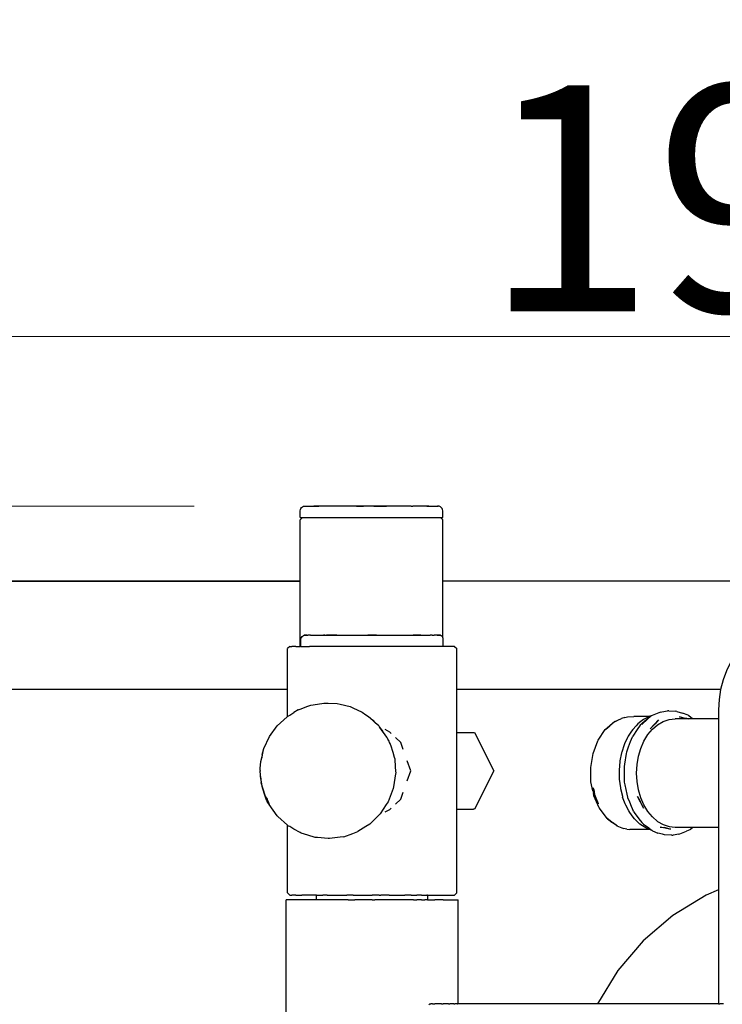
# Model space of a CAD drawing. Units: millimetres. Extents: x -3052 to 2502, y -1800 to 2449.
# Drawn here: x -354 to -44, y 50 to 485 of the extents above; entities that cross this region are included whole.
import ezdxf

# ---------------------------------------------------------------- set-up
doc = ezdxf.new("R2010")
doc.units = ezdxf.units.MM
doc.layers.add('InterSystem-dimension', color=7, linetype='Continuous', lineweight=5)
doc.styles.add('arial', font='arial.ttf')
doc.dimstyles.new('IS_1-50(mm)', dxfattribs={"dimtxt": 100, "dimasz": 100, "dimexe": 10, "dimexo": 50, "dimgap": 10, "dimtad": 1, "dimdec": 0, "dimrnd": 0.5, "dimzin": 0, "dimtxsty": 'arial', "dimcen": 50, "dimclrd": 256, "dimclre": 256, "dimclrt": 256, "dimadec": 1, "dimazin": 0, "dimtfac": 1, "dimtdec": 0, "dimtmove": 0, "dimatfit": 3, "dimfxl": 1, "dimtolj": 1, "dimtzin": 0, "dimlwd": -1, "dimlwe": -1, "dimarcsym": 0})

# ---------------------------------------------------------------- blocks, each defined once
blk = doc.blocks.new('*D1')
at = {"layer": 'Defpoints', "color": 0, "transparency": 16777216}
for p in [(952.38, 345.05), (-947.62, 159), (952.38, 159)]:
    blk.add_point(p, dxfattribs=at)
at = {"layer": 'InterSystem-dimension', "transparency": 16777216}
for p, q in [((-947.62, 209), (-947.62, 355.05)), ((952.38, 209), (952.38, 355.05)), ((-847.62, 345.05), (852.38, 345.05))]:
    blk.add_line(p, q, dxfattribs=at)
for points in [[(-847.62, 361.72), (-847.62, 328.38), (-947.62, 345.05)], [(852.38, 361.72), (852.38, 328.38), (952.38, 345.05)]]:
    blk.add_solid(points, dxfattribs=at)
at = {"layer": 'InterSystem-dimension', "transparency": 16777216, "insert": (2.38, 406.11), "char_height": 100, "attachment_point": 5, "style": 'arial'}
blk.add_mtext('\\A1;1900', dxfattribs=at)
blk = doc.blocks.new('*D2')
at = {"layer": 'Defpoints', "color": 0, "transparency": 16777216}
for p in [(-227, 270), (-1052.74, -269.99), (-224.53, -269.99)]:
    blk.add_point(p, dxfattribs=at)
at = {"layer": 'InterSystem-dimension', "transparency": 16777216}
for p, q in [((-277, 270), (-1062.74, 270)), ((-1052.74, 170), (-1052.74, -169.99)), ((-274.53, -269.99), (-1062.74, -269.99))]:
    blk.add_line(p, q, dxfattribs=at)
for points in [[(-1069.41, 170), (-1036.08, 170), (-1052.74, 270)], [(-1069.41, -169.99), (-1036.08, -169.99), (-1052.74, -269.99)]]:
    blk.add_solid(points, dxfattribs=at)
at = {"layer": 'InterSystem-dimension', "transparency": 16777216, "insert": (-1113.8, 0), "char_height": 100, "attachment_point": 5, "rotation": 90, "style": 'arial'}
blk.add_mtext('\\A1;540', dxfattribs=at)
blk = doc.blocks.new('*D6')
at = {"layer": 'Defpoints', "color": 0, "transparency": 16777216}
for p in [(2502.38, 2322.07), (-2497.62, 300), (2502.38, 300)]:
    blk.add_point(p, dxfattribs=at)
at = {"layer": 'InterSystem-dimension', "transparency": 16777216}
for p, q in [((-2497.62, 350), (-2497.62, 2332.07)), ((2502.38, 350), (2502.38, 2332.07)), ((-2397.62, 2322.07), (2402.38, 2322.07))]:
    blk.add_line(p, q, dxfattribs=at)
for points in [[(-2397.62, 2338.74), (-2397.62, 2305.41), (-2497.62, 2322.07)], [(2402.38, 2338.74), (2402.38, 2305.41), (2502.38, 2322.07)]]:
    blk.add_solid(points, dxfattribs=at)
at = {"layer": 'InterSystem-dimension', "transparency": 16777216, "insert": (2.38, 2383.13), "char_height": 100, "attachment_point": 5, "style": 'arial'}
blk.add_mtext('\\A1;5000', dxfattribs=at)

msp = doc.modelspace()

# ---------------------------------------------------------------- linework, layer by layer
for p, q in [((-229.09, 269.73), (-228.61, 269.93)), ((-228.61, 269.93), (-228.1, 270)), ((-228.1, 270), (-227.91, 270)), ((-228.1, 270), (-228.01, 269.97)), ((-228.01, 269.97), (-227.89, 269.93)), ((-227.89, 269.93), (-227.91, 270)), ((-227.91, 270), (-227.56, 270)), ((-227.56, 270), (-227, 270)), ((-227, 270), (-226.31, 270)), ((-226.31, 270), (-225.39, 270)), ((-225.39, 270), (-224.37, 270)), ((-224.37, 270), (-223.13, 270)), ((-223.53, 269.95), (-224.02, 269.93)), ((-223.53, 269.95), (-222.11, 269.99)), ((-220.92, 269.97), (-223.53, 269.95)), ((-223.13, 270), (-222.11, 269.99)), ((-222.11, 269.99), (-221.81, 270)), ((-220.92, 269.97), (-221.81, 270)), ((-220.55, 269.98), (-220.92, 269.97)), ((-220.49, 269.98), (-220.55, 269.98)), ((-220.26, 270), (-220.49, 269.98)), ((-218.86, 269.96), (-220.26, 270)), ((-218.67, 270), (-218.86, 269.96)), ((-216.85, 270), (-218.67, 270)), ((-216.2, 269.98), (-216.85, 270)), ((-215.04, 270), (-216.2, 269.98)), ((-213, 270), (-215.04, 270)), ((-211, 270), (-213, 270)), ((-208.79, 270), (-211, 270)), ((-206.66, 270), (-208.79, 270)), ((-204.34, 270), (-206.66, 270)), ((-205.28, 269.93), (-203.02, 269.98)), ((-201.8, 269.96), (-205.28, 269.93)), ((-203.02, 269.98), (-204.34, 270)), ((-203.02, 269.98), (-202.12, 270)), ((-199.74, 270), (-202.12, 270)), ((-199.74, 270), (-201.8, 269.96)), ((-198.62, 269.99), (-199.74, 270)), ((-197.49, 270), (-198.62, 269.99)), ((-195.12, 270), (-197.49, 270)), ((-197.49, 270), (-195.43, 269.96)), ((-195.43, 269.96), (-191.96, 269.93)), ((-194.21, 269.98), (-195.12, 270)), ((-192.9, 270), (-194.21, 269.98)), ((-191.96, 269.93), (-194.21, 269.98)), ((-190.58, 270), (-192.9, 270)), ((-188.44, 270), (-190.58, 270)), ((-186.23, 270), (-188.44, 270)), ((-184.23, 270), (-186.23, 270)), ((-182.2, 270), (-184.23, 270)), ((-181.04, 269.98), (-182.2, 270)), ((-181.04, 269.98), (-180.38, 270)), ((-178.57, 270), (-180.38, 270)), ((-178.38, 269.96), (-178.57, 270)), ((-176.98, 270), (-178.38, 269.96)), ((-176.75, 269.98), (-176.98, 270)), ((-176.68, 269.98), (-176.75, 269.98)), ((-176.32, 269.97), (-176.68, 269.98)), ((-175.43, 270), (-176.32, 269.97)), ((-173.71, 269.95), (-176.32, 269.97)), ((-175.12, 269.99), (-175.43, 270)), ((-174.11, 270), (-175.12, 269.99)), ((-173.71, 269.95), (-175.12, 269.99)), ((-174.11, 270), (-172.86, 270)), ((-173.21, 269.93), (-173.71, 269.95)), ((-172.86, 270), (-171.84, 270)), ((-171.84, 270), (-170.93, 270)), ((-170.93, 270), (-170.23, 270)), ((-170.23, 270), (-169.68, 270)), ((-169.68, 270), (-169.33, 270)), ((-169.35, 269.93), (-169.33, 270)), ((-169.23, 269.97), (-169.35, 269.93)), ((-169.33, 270), (-169.14, 270)), ((-169.14, 270), (-169.23, 269.97)), ((-168.62, 269.93), (-169.14, 270)), ((-168.14, 269.73), (-168.62, 269.93)), ((-230.09, 268), (-230.03, 268.52)), ((-230.09, 265), (-230.09, 268)), ((-230.03, 268.52), (-229.83, 269)), ((-229.83, 269), (-229.51, 269.41)), ((-229.51, 269.41), (-229.09, 269.73)), ((-167.73, 269.41), (-168.14, 269.73)), ((-167.41, 269), (-167.73, 269.41)), ((-167.21, 268.52), (-167.41, 269)), ((-167.14, 268), (-167.21, 268.52)), ((-167.14, 265), (-167.14, 268)), ((-229.12, 265), (-230.12, 264)), ((-230.12, 236.99), (-230.12, 264)), ((-230.09, 265), (-229.52, 265)), ((-229.52, 265), (-229.12, 265)), ((-229.12, 265), (-228.75, 265)), ((-228.75, 265), (-228.18, 265)), ((-228.18, 265), (-227.64, 265)), ((-227.64, 265), (-226.12, 265)), ((-226.12, 265), (-225.81, 265)), ((-225.81, 265), (-223.38, 265)), ((-223.38, 265), (-223.31, 265)), ((-223.31, 265), (-220.21, 265)), ((-220.21, 265), (-220.03, 265)), ((-220.03, 265), (-216.58, 265)), ((-216.58, 265), (-216.15, 265)), ((-216.15, 265), (-212.5, 265)), ((-212.5, 265), (-211.84, 265)), ((-211.84, 265), (-208.08, 265)), ((-208.08, 265), (-207.2, 265)), ((-207.2, 265), (-203.43, 265)), ((-203.43, 265), (-202.36, 265)), ((-202.36, 265), (-198.66, 265)), ((-198.66, 265), (-197.42, 265)), ((-197.42, 265), (-193.88, 265)), ((-193.88, 265), (-192.51, 265)), ((-192.51, 265), (-189.23, 265)), ((-189.23, 265), (-187.75, 265)), ((-187.75, 265), (-184.8, 265)), ((-184.8, 265), (-183.26, 265)), ((-183.26, 265), (-180.72, 265)), ((-180.72, 265), (-179.14, 265)), ((-179.14, 265), (-177.08, 265)), ((-177.08, 265), (-175.51, 265)), ((-175.51, 265), (-173.96, 265)), ((-173.96, 265), (-172.45, 265)), ((-172.45, 265), (-171.46, 265)), ((-171.46, 265), (-170.03, 265)), ((-170.03, 265), (-169.62, 265)), ((-169.62, 265), (-168.5, 265)), ((-168.5, 265), (-168.31, 265)), ((-168.31, 265), (-168.12, 265)), ((-168.12, 265), (-167.12, 264)), ((-168.12, 265), (-167.34, 265)), ((-167.34, 265), (-167.14, 265)), ((-167.12, 236.99), (-167.12, 264)), ((-927.79, 236.99), (-230.12, 236.99)), ((-926.87, 236.8), (-230.12, 236.8)), ((-230.12, 236.8), (-230.12, 236.99)), ((-230.12, 236.03), (-230.12, 236.8)), ((-230.12, 234.69), (-230.12, 236.03)), ((-167.12, 236.99), (164.89, 236.99)), ((-167.12, 236.8), (-167.12, 236.99)), ((-167.12, 236.03), (-167.12, 236.8)), ((-167.12, 234.69), (-167.12, 236.03)), ((-230.12, 232.82), (-230.12, 234.69)), ((-230.12, 230.46), (-230.12, 232.82)), ((-167.12, 232.82), (-167.12, 234.69)), ((-167.12, 230.46), (-167.12, 232.82)), ((-230.12, 227.67), (-230.12, 230.46)), ((-230.12, 224.51), (-230.12, 227.67)), ((-167.12, 227.67), (-167.12, 230.46)), ((-167.12, 224.51), (-167.12, 227.67)), ((-230.12, 221.08), (-230.12, 224.51)), ((-167.12, 221.08), (-167.12, 224.51)), ((-230.12, 217.44), (-230.12, 221.08)), ((-167.12, 217.44), (-167.12, 221.08)), ((-230.12, 213.7), (-230.12, 217.44)), ((-230.12, 209.94), (-230.12, 213.7)), ((-167.12, 213.7), (-167.12, 217.44)), ((-167.12, 212.03), (-167.12, 213.7)), ((-230.12, 208), (-230.12, 209.94)), ((-229.75, 211.52), (-229.74, 211.55)), ((-229.75, 211), (-229.75, 211.52)), ((-229.75, 208), (-229.75, 211)), ((-229.74, 211.55), (-229.55, 212)), ((-229.55, 212), (-229.23, 212.41)), ((-229.23, 212.41), (-228.82, 212.73)), ((-228.82, 212.73), (-228.59, 212.83)), ((-228.59, 212.83), (-228.34, 212.93)), ((-228.34, 212.93), (-227.76, 213)), ((-227.14, 212.97), (-228.34, 212.93)), ((-227.76, 213), (-227.09, 213)), ((-227.14, 212.97), (-227.09, 213)), ((-227.09, 213), (-226.7, 213)), ((-225.72, 213), (-226.7, 213)), ((-225.51, 213), (-225.72, 213)), ((-225.51, 213), (-225.43, 213)), ((-225.43, 213), (-224.92, 212.96)), ((-224.92, 212.96), (-224.12, 212.97)), ((-224.12, 212.97), (-223.99, 212.96)), ((-223.99, 212.96), (-223.94, 212.98)), ((-223.94, 212.98), (-223.75, 212.97)), ((-223.75, 212.97), (-223.69, 212.98)), ((-223.69, 212.98), (-223.67, 213)), ((-223.67, 213), (-223.28, 213)), ((-223.28, 213), (-220.92, 213)), ((-220.92, 213), (-220.51, 213)), ((-220.51, 213), (-217.76, 213)), ((-219.68, 212.94), (-219.83, 212.93)), ((-219.56, 212.93), (-219.68, 212.94)), ((-219.49, 212.94), (-219.56, 212.93)), ((-219.26, 212.93), (-219.49, 212.94)), ((-219.26, 212.93), (-219.08, 212.94)), ((-219.08, 212.94), (-218.51, 212.97)), ((-218.51, 212.97), (-217.76, 213)), ((-217.16, 212.96), (-218.51, 212.97)), ((-217.76, 213), (-217.16, 213)), ((-217.16, 213), (-214.05, 213)), ((-214.05, 213), (-217.16, 212.96)), ((-213.96, 212.99), (-214.05, 213)), ((-213.96, 212.99), (-213.41, 213)), ((-213.41, 213), (-212.95, 213)), ((-212.95, 213), (-209.95, 213)), ((-209.95, 213), (-209.61, 212.99)), ((-209.61, 212.99), (-209.26, 213)), ((-209.26, 213), (-208.39, 213)), ((-208.39, 213), (-205.57, 213)), ((-205.57, 213), (-204.97, 212.99)), ((-204.97, 212.99), (-204.84, 213)), ((-204.84, 213), (-203.58, 212.98)), ((-203.58, 212.98), (-201.01, 213)), ((-203.58, 212.98), (-199.52, 212.97)), ((-201.01, 213), (-200.26, 213)), ((-200.26, 213), (-198.66, 213)), ((-199.52, 212.97), (-200.26, 213)), ((-198.93, 212.94), (-199.52, 212.97)), ((-198.73, 212.93), (-198.93, 212.94)), ((-198.66, 212.93), (-198.73, 212.93)), ((-198.66, 213), (-196.38, 213)), ((-198.49, 212.94), (-198.66, 212.93)), ((-198.32, 212.94), (-198.49, 212.94)), ((-197.92, 212.93), (-198.32, 212.94)), ((-197.92, 212.93), (-197.71, 212.94)), ((-196.38, 213), (-197.71, 212.94)), ((-196.38, 213), (-193.73, 213)), ((-193.73, 213), (-191.8, 213)), ((-191.8, 213), (-191.67, 212.99)), ((-191.67, 212.99), (-191.07, 213)), ((-191.07, 213), (-188.92, 213)), ((-188.92, 213), (-187.38, 213)), ((-187.38, 213), (-187.03, 212.99)), ((-187.03, 212.99), (-186.69, 213)), ((-186.69, 213), (-184.35, 213)), ((-184.35, 213), (-183.23, 213)), ((-183.23, 213), (-182.68, 212.99)), ((-182.68, 212.99), (-182.59, 213)), ((-182.59, 213), (-180.13, 213)), ((-182.59, 213), (-180.13, 212.97)), ((-178.88, 213), (-180.13, 213)), ((-180.13, 212.97), (-178.13, 212.97)), ((-178.13, 212.97), (-178.88, 213)), ((-177.56, 212.94), (-178.13, 212.97)), ((-178.13, 212.97), (-176.44, 212.97)), ((-177.38, 212.93), (-177.56, 212.94)), ((-177.16, 212.94), (-177.38, 212.93)), ((-177.08, 212.93), (-177.16, 212.94)), ((-176.96, 212.94), (-177.08, 212.93)), ((-176.81, 212.93), (-176.96, 212.94)), ((-176.44, 212.97), (-176.37, 212.98)), ((-176.37, 212.98), (-176.13, 213)), ((-176.13, 213), (-173.37, 213)), ((-173.37, 213), (-173.16, 212.99)), ((-173.16, 212.99), (-172.97, 213)), ((-172.97, 213), (-172.95, 212.98)), ((-172.95, 212.98), (-172.89, 212.97)), ((-172.89, 212.97), (-172.71, 212.98)), ((-172.65, 212.96), (-172.71, 212.98)), ((-171.72, 212.96), (-172.65, 212.96)), ((-171.72, 212.96), (-171.21, 213)), ((-171.21, 213), (-171.13, 213)), ((-171.13, 213), (-170.92, 213)), ((-170.57, 212.98), (-170.92, 213)), ((-169.73, 213), (-170.57, 212.98)), ((-169.55, 213), (-169.73, 213)), ((-169.55, 213), (-168.67, 212.93)), ((-168.88, 213), (-169.55, 213)), ((-168.67, 212.97), (-168.88, 213)), ((-168.31, 212.93), (-168.67, 212.97)), ((-168.67, 212.93), (-168.31, 212.93)), ((-167.82, 212.73), (-168.31, 212.93)), ((-167.51, 212.49), (-167.82, 212.73)), ((-167.41, 212.41), (-167.51, 212.49)), ((-167.12, 212.03), (-167.41, 212.41)), ((-167.09, 212), (-167.12, 212.03)), ((-166.89, 211.52), (-167.09, 212)), ((-166.89, 211), (-166.89, 211.52)), ((-166.89, 209.94), (-166.89, 211)), ((-166.89, 208), (-166.89, 209.94)), ((-234.72, 208), (-235.72, 207)), ((-235.72, 206.25), (-235.72, 207)), ((-235.72, 202.73), (-235.72, 206.25)), ((-234.72, 208), (-233.76, 208)), ((-231.95, 208), (-233.76, 208)), ((-231.95, 208), (-230.12, 208)), ((-229.75, 208), (-230.12, 208)), ((-229.75, 208), (-229.69, 208)), ((-229.69, 208), (-229.32, 208)), ((-229.32, 208), (-228.85, 208)), ((-228.85, 208), (-227.27, 208)), ((-227.27, 208), (-225.93, 208)), ((-224.97, 208), (-225.93, 208)), ((-222.01, 208), (-224.97, 208)), ((-221.85, 208), (-222.01, 208)), ((-218.47, 208), (-221.85, 208)), ((-217.2, 208), (-218.47, 208)), ((-214.44, 208), (-217.2, 208)), ((-212.08, 208), (-214.44, 208)), ((-210, 208), (-212.08, 208)), ((-206.62, 208), (-210, 208)), ((-205.28, 208), (-206.62, 208)), ((-200.96, 208), (-205.28, 208)), ((-200.39, 208), (-200.96, 208)), ((-195.45, 208), (-200.39, 208)), ((-195.23, 208), (-195.45, 208)), ((-190.58, 208), (-195.23, 208)), ((-189.58, 208), (-190.58, 208)), ((-185.9, 208), (-189.58, 208)), ((-184.14, 208), (-185.9, 208)), ((-181.52, 208), (-184.14, 208)), ((-179.06, 208), (-181.52, 208)), ((-177.56, 208), (-179.06, 208)), ((-174.44, 208), (-177.56, 208)), ((-174.11, 208), (-174.44, 208)), ((-171.26, 208), (-174.11, 208)), ((-170.42, 208), (-171.26, 208)), ((-169.07, 208), (-170.42, 208)), ((-167.6, 208), (-169.07, 208)), ((-167.08, 208), (-167.6, 208)), ((-166.89, 208), (-167.08, 208)), ((-164.51, 208), (-166.89, 208)), ((-162.78, 208), (-164.51, 208)), ((-161.92, 208), (-162.78, 208)), ((-161.92, 208), (-160.92, 207)), ((-160.92, 206.25), (-160.92, 207)), ((-160.92, 202.73), (-160.92, 206.25)), ((-235.72, 199.47), (-235.72, 202.73)), ((-160.92, 199.47), (-160.92, 202.73)), ((-235.72, 196.53), (-235.72, 199.47)), ((-235.72, 194), (-235.72, 196.53)), ((-160.92, 196.53), (-160.92, 199.47)), ((-160.92, 194), (-160.92, 196.53)), ((-235.72, 191.94), (-235.72, 194)), ((-235.72, 190.4), (-235.72, 191.94)), ((-160.92, 191.94), (-160.92, 194)), ((-160.92, 190.4), (-160.92, 191.94)), ((-619.62, 189.01), (-235.72, 189.01)), ((-235.72, 189.42), (-235.72, 190.4)), ((-235.72, 189.01), (-235.72, 189.42)), ((-235.72, 177.03), (-235.72, 189.01)), ((-160.92, 189.42), (-160.92, 190.4)), ((-160.92, 189.01), (-160.92, 189.42)), ((-160.92, 189.01), (-44.06, 189.01)), ((-160.92, 169.96), (-160.92, 189.01)), ((-222.5, 182.49), (-219.62, 182.95)), ((-219.62, 182.95), (-217.71, 182.87)), ((-217.71, 182.87), (-213.77, 182.72)), ((-234.73, 177.64), (-232.88, 178.78)), ((-231.04, 179.91), (-232.88, 178.78)), ((-231.03, 179.95), (-231.04, 179.91)), ((-230.91, 179.99), (-231.03, 179.95)), ((-230.91, 179.99), (-230.17, 180.26)), ((-230.17, 180.26), (-226.68, 181.56)), ((-226.68, 181.56), (-225.41, 182.03)), ((-225.41, 182.03), (-222.5, 182.49)), ((-213.77, 182.72), (-212.45, 182.4)), ((-212.45, 182.4), (-208.07, 181.35)), ((-208.07, 181.35), (-206.85, 180.78)), ((-206.85, 180.78), (-202.74, 178.88)), ((-202.74, 178.88), (-201.03, 177.71)), ((-70.88, 178.93), (-73.81, 177.72)), ((-70.88, 178.93), (-70.33, 179.1)), ((-70.33, 179.1), (-67.86, 179.47)), ((-67.15, 179.47), (-67.86, 179.47)), ((-67.15, 179.47), (-64.1, 179.33)), ((-63.65, 179.25), (-64.1, 179.33)), ((-63.65, 179.25), (-61.1, 178.53)), ((-58.73, 177.55), (-61.1, 178.53)), ((-45.27, 180), (-45.27, 176)), ((-240.21, 172.93), (-235.9, 176.92)), ((-235.9, 176.92), (-235.72, 177.03)), ((-235.72, 177.03), (-235.69, 177.05)), ((-235.69, 177.05), (-234.73, 177.64)), ((-201.03, 177.71), (-199.98, 176.98)), ((-199.98, 176.98), (-198, 175.43)), ((-196.92, 174.25), (-199.98, 176.98)), ((-198, 175.43), (-196.92, 174.25)), ((-195.42, 172.9), (-196.92, 174.25)), ((-95.29, 171.19), (-91.4, 174.57)), ((-91.12, 174.76), (-93.21, 172.94)), ((-91.4, 174.57), (-91.12, 174.76)), ((-91.12, 174.76), (-89.75, 175.33)), ((-90.77, 174.82), (-89.75, 175.33)), ((-89.75, 175.33), (-88.16, 176.14)), ((-86.71, 176.62), (-88.16, 176.14)), ((-86.71, 176.62), (-85.43, 176.86)), ((-85.43, 176.86), (-82.66, 176.97)), ((-75.88, 176.97), (-82.66, 176.97)), ((-79.52, 174.82), (-80.87, 173.78)), ((-78.33, 175.73), (-79.52, 174.82)), ((-76.87, 175.73), (-79.15, 173.78)), ((-76.57, 175.88), (-79.1, 173.46)), ((-77.53, 176.14), (-78.33, 175.73)), ((-76.1, 176.86), (-77.53, 176.14)), ((-75.54, 176.87), (-76.87, 175.73)), ((-75.19, 177.1), (-76.57, 175.88)), ((-75.88, 176.97), (-76.1, 176.86)), ((-75.62, 177.1), (-75.88, 176.97)), ((-74.58, 177.38), (-75.62, 177.1)), ((-75.19, 177.1), (-75.54, 176.87)), ((-75.52, 171.51), (-71.81, 175.48)), ((-74.58, 177.38), (-75.19, 177.1)), ((-73.81, 177.72), (-74.58, 177.38)), ((-71.81, 175.48), (-73.22, 173.71)), ((-72.16, 173.38), (-69.7, 174.83)), ((-69.7, 174.83), (-67.11, 175.7)), ((-67.11, 175.7), (-64.46, 176)), ((-59.57, 176), (-64.46, 176)), ((-61.61, 176.6), (-62.53, 176.85)), ((-62.53, 176.85), (-61.56, 176.65)), ((-60.49, 176.3), (-61.61, 176.6)), ((-61.56, 176.65), (-60.71, 176.47)), ((-60.71, 176.47), (-59.42, 176.21)), ((-59.8, 176.12), (-60.49, 176.3)), ((-59.22, 176.05), (-59.8, 176.12)), ((-59.16, 176), (-59.57, 176)), ((-59.42, 176.21), (-58.43, 176)), ((-58.81, 176), (-59.22, 176.05)), ((-58.81, 176), (-59.16, 176)), ((-58.43, 176), (-58.81, 176)), ((-58.37, 177.31), (-58.73, 177.55)), ((-58.23, 176), (-58.43, 176)), ((-56.68, 176), (-58.37, 177.31)), ((-57.94, 176), (-58.23, 176)), ((-57.37, 176), (-57.94, 176)), ((-56.89, 176), (-57.37, 176)), ((-56.68, 176), (-56.89, 176)), ((-45.27, 176), (-56.68, 176)), ((-45.27, 176), (-45.27, 175.89)), ((-45.27, 175.89), (-45.27, 175.7)), ((-45.27, 175.7), (-45.27, 175.44)), ((-45.27, 175.44), (-45.27, 174.81)), ((-45.27, 174.81), (-45.27, 174.47)), ((-45.27, 174.47), (-45.27, 173.33)), ((-243.65, 168.17), (-240.21, 172.93)), ((-195.15, 172.56), (-195.42, 172.9)), ((-195.03, 172.4), (-195.15, 172.56)), ((-194.03, 171.11), (-195.03, 172.4)), ((-195.03, 172.4), (-194.88, 172.15)), ((-193.37, 170.04), (-195.03, 172.4)), ((-193.37, 170.04), (-194.88, 172.15)), ((-194.03, 171.11), (-193.37, 170.04)), ((-193.37, 170.04), (-193.29, 169.9)), ((-191.81, 167.82), (-193.29, 169.9)), ((-190.43, 170.1), (-192.6, 171.19)), ((-189.84, 169.53), (-190.43, 170.1)), ((-160.92, 157.31), (-160.92, 169.96)), ((-160.92, 169.96), (-158.81, 169.96)), ((-158.81, 169.96), (-153.58, 169.96)), ((-153.58, 169.96), (-153.09, 169.96)), ((-153.09, 169.96), (-144.5, 153)), ((-98.43, 166.5), (-95.29, 171.19)), ((-95.04, 171.35), (-93.21, 172.94)), ((-83.65, 170.55), (-85.13, 168.32)), ((-83.15, 171.29), (-83.65, 170.55)), ((-81.63, 172.94), (-83.15, 171.29)), ((-81.13, 171.29), (-83.13, 168.32)), ((-80.87, 173.78), (-81.63, 172.94)), ((-79.83, 173.2), (-81.13, 171.29)), ((-79.15, 173.78), (-79.83, 173.2)), ((-76.46, 168.97), (-74.43, 171.42)), ((-73.22, 173.71), (-75.52, 171.51)), ((-74.43, 171.42), (-72.16, 173.38)), ((-45.27, 173.33), (-45.27, 172.98)), ((-45.27, 172.98), (-45.27, 171.34)), ((-45.27, 171.34), (-45.27, 171.02)), ((-45.27, 171.02), (-45.27, 168.95)), ((-246.1, 162.83), (-243.65, 168.17)), ((-191.74, 167.72), (-191.81, 167.82)), ((-191.56, 167.42), (-191.74, 167.72)), ((-191.34, 167.02), (-191.56, 167.42)), ((-191.1, 166.56), (-191.34, 167.02)), ((-190.85, 166.06), (-191.1, 166.56)), ((-190.62, 165.57), (-190.85, 166.06)), ((-190.41, 165.1), (-190.62, 165.57)), ((-185.62, 165.49), (-188, 167.77)), ((-184.55, 162.4), (-185.62, 165.49)), ((-100.68, 160.71), (-98.54, 166.31)), ((-98.54, 166.31), (-98.43, 166.5)), ((-85.44, 167.7), (-86.76, 164.96)), ((-85.13, 168.32), (-85.44, 167.7)), ((-84.24, 165.79), (-85.14, 163.46)), ((-83.44, 167.84), (-84.24, 165.79)), ((-83.3, 168.08), (-83.44, 167.84)), ((-83.13, 168.32), (-83.3, 168.08)), ((-79.58, 162.9), (-78.19, 166.11)), ((-78.19, 166.11), (-76.46, 168.97)), ((-45.27, 168.95), (-45.27, 166.39)), ((-45.27, 166.39), (-45.27, 166.18)), ((-45.27, 166.18), (-45.27, 163.15)), ((-247.1, 158.67), (-246.1, 162.83)), ((-246.87, 160.17), (-246.1, 162.83)), ((-190.25, 164.71), (-190.41, 165.1)), ((-190.14, 164.4), (-190.25, 164.71)), ((-190.14, 164.4), (-189.21, 161.3)), ((-189.21, 161.3), (-188.52, 158.99)), ((-88, 161.27), (-88.07, 160.92)), ((-86.93, 164.46), (-88, 161.27)), ((-86.76, 164.96), (-86.93, 164.46)), ((-85.9, 161.27), (-86, 160.69)), ((-85.82, 161.72), (-85.9, 161.27)), ((-85.14, 163.46), (-85.82, 161.72)), ((-80.6, 159.42), (-79.58, 162.9)), ((-45.27, 163.15), (-45.27, 162.98)), ((-45.27, 162.98), (-45.27, 162.81)), ((-45.27, 162.81), (-45.27, 159.46)), ((-247.82, 154), (-247.47, 157.11)), ((-247.47, 157.11), (-247.1, 158.67)), ((-246.87, 160.17), (-247.1, 158.67)), ((-188.52, 158.99), (-188.32, 158.23)), ((-188.32, 158.23), (-188.07, 154.55)), ((-181.27, 153), (-182.81, 157.4)), ((-160.92, 153), (-160.92, 157.31)), ((-101.72, 154.51), (-100.68, 160.71)), ((-88.83, 157.15), (-89.19, 153.31)), ((-88.81, 157.36), (-88.83, 157.15)), ((-88.07, 160.92), (-88.81, 157.36)), ((-86, 160.69), (-86.82, 155.95)), ((-81.22, 155.75), (-80.6, 159.42)), ((-45.27, 159.46), (-45.27, 159.33)), ((-45.27, 159.33), (-45.27, 155.75)), ((-247.78, 153.16), (-247.87, 153)), ((-247.77, 152.82), (-247.87, 153)), ((-247.78, 153.16), (-247.82, 154)), ((-247.78, 153.16), (-247.78, 153)), ((-247.78, 153), (-247.77, 152.82)), ((-247.7, 151.23), (-247.77, 152.82)), ((-188.07, 154.55), (-187.97, 153)), ((-187.97, 153), (-187.9, 152)), ((-182.81, 148.57), (-181.27, 153)), ((-160.92, 148.77), (-160.92, 153)), ((-144.5, 153), (-153.06, 136.04)), ((-101.6, 148.14), (-101.72, 154.51)), ((-89.19, 153.31), (-89.18, 153.26)), ((-89.18, 153.26), (-89.11, 149.34)), ((-86.82, 155.95), (-87, 154.93)), ((-87, 154.93), (-86.99, 154.15)), ((-86.99, 154.15), (-86.9, 148.64)), ((-81.43, 152), (-81.22, 155.75)), ((-45.27, 155.75), (-45.27, 152.1)), ((-247.58, 150.46), (-247.7, 151.23)), ((-247.58, 150.46), (-247.4, 147.77)), ((-246.78, 145.42), (-247.58, 150.46)), ((-187.96, 151.64), (-188.85, 145.83)), ((-187.9, 152), (-187.96, 151.64)), ((-160.92, 145.78), (-160.92, 148.77)), ((-100.72, 144.09), (-101.6, 148.14)), ((-89.11, 149.34), (-89.1, 149.23)), ((-89.1, 149.23), (-88.61, 145.48)), ((-86.9, 148.64), (-86.89, 147.94)), ((-81.22, 148.25), (-81.43, 152)), ((-80.6, 144.58), (-81.22, 148.25)), ((-45.27, 152.1), (-45.27, 152)), ((-45.27, 152), (-45.27, 148.36)), ((-45.27, 148.36), (-45.27, 144.8)), ((-247.2, 147.01), (-247.4, 147.77)), ((-247.2, 147.01), (-247.19, 146.96)), ((-247.19, 146.96), (-246.78, 145.42)), ((-246.78, 145.42), (-245.54, 141.79)), ((-245.63, 141.79), (-246.78, 145.42)), ((-188.99, 145.23), (-191.29, 139.24)), ((-188.85, 145.83), (-188.99, 145.23)), ((-160.92, 136.04), (-160.92, 145.78)), ((-100.72, 144.09), (-100.48, 142.95)), ((-100.2, 143.38), (-100.62, 145.48)), ((-100.41, 144.66), (-100.62, 145.48)), ((-100.41, 144.66), (-100, 142.48)), ((-99.7, 141.84), (-100.41, 144.66)), ((-88.61, 145.48), (-88.57, 145.22)), ((-88.57, 145.22), (-87.71, 141.79)), ((-86.89, 147.94), (-86.66, 146.83)), ((-86.66, 146.83), (-85.81, 142.68)), ((-79.58, 141.1), (-80.6, 144.58)), ((-45.27, 144.8), (-45.27, 144.67)), ((-45.27, 144.67), (-45.27, 144.54)), ((-45.27, 144.54), (-45.27, 144.41)), ((-45.27, 144.41), (-45.27, 141.02)), ((-245.58, 141.69), (-245.63, 141.79)), ((-245.58, 141.6), (-245.58, 141.69)), ((-245.58, 141.69), (-245.41, 141.31)), ((-245.47, 141.29), (-245.58, 141.6)), ((-245.58, 141.6), (-244.76, 139.91)), ((-245.54, 141.79), (-245.4, 141.6)), ((-244.8, 140), (-245.54, 141.79)), ((-245.31, 140.9), (-245.47, 141.29)), ((-245.47, 141.29), (-244.76, 139.91)), ((-245.41, 141.31), (-245.13, 140.71)), ((-245.4, 141.6), (-245.34, 141.5)), ((-245.4, 141.6), (-244.76, 139.91)), ((-245.34, 141.5), (-245.22, 141.29)), ((-245.16, 141), (-245.34, 141.5)), ((-245.1, 140.43), (-245.31, 140.9)), ((-245.31, 140.9), (-244.76, 139.91)), ((-245.22, 141.29), (-245.18, 141.23)), ((-245.22, 141.29), (-244.76, 139.91)), ((-245.18, 141.23), (-245, 140.9)), ((-244.8, 140), (-245.16, 141)), ((-245.13, 140.71), (-244.8, 140)), ((-244.87, 139.94), (-245.1, 140.43)), ((-245.1, 140.43), (-244.76, 139.91)), ((-245, 140.9), (-244.75, 140.43)), ((-245, 140.9), (-244.76, 139.91)), ((-244.62, 139.44), (-244.87, 139.94)), ((-244.87, 139.94), (-244.76, 139.91)), ((-244.8, 140), (-244.76, 139.91)), ((-244.75, 140.43), (-244.76, 139.91)), ((-244.51, 139.94), (-244.76, 139.91)), ((-244.62, 139.44), (-244.76, 139.91)), ((-244.38, 138.98), (-244.76, 139.91)), ((-244.16, 138.58), (-244.76, 139.91)), ((-243.97, 138.28), (-244.76, 139.91)), ((-243.84, 138.09), (-244.76, 139.91)), ((-243.76, 138.02), (-244.76, 139.91)), ((-243.75, 138.09), (-244.76, 139.91)), ((-243.79, 138.28), (-244.76, 139.91)), ((-243.91, 138.58), (-244.76, 139.91)), ((-244.07, 138.98), (-244.76, 139.91)), ((-244.27, 139.44), (-244.76, 139.91)), ((-244.75, 140.43), (-244.63, 140.18)), ((-244.63, 140.18), (-244.51, 139.94)), ((-244.38, 138.98), (-244.62, 139.44)), ((-244.51, 139.94), (-244.27, 139.44)), ((-244.27, 139.44), (-244.08, 139.01)), ((-188, 138.21), (-185.61, 140.51)), ((-185.61, 140.51), (-184.54, 143.59)), ((-100.3, 142.09), (-100.48, 142.95)), ((-100.3, 142.09), (-100.31, 142.03)), ((-100.31, 142.03), (-100.27, 141.94)), ((-97.95, 136.6), (-100.27, 141.94)), ((-100.04, 142.44), (-100.2, 143.38)), ((-100.04, 142.44), (-99.89, 141.8)), ((-99.88, 142.56), (-100, 142.48)), ((-100, 142.48), (-99.7, 141.84)), ((-98.43, 138.52), (-99.89, 141.8)), ((-99.89, 141.8), (-99.69, 141.79)), ((-99.69, 141.79), (-99.7, 141.84)), ((-99.69, 141.79), (-98.43, 138.52)), ((-87.71, 141.79), (-87.61, 141.38)), ((-86.43, 138.34), (-87.61, 141.38)), ((-85.81, 142.68), (-85.54, 141.38)), ((-85.54, 141.38), (-85.51, 141.23)), ((-85.51, 141.23), (-84.65, 139.21)), ((-81.12, 141.68), (-79.81, 139.61)), ((-78.25, 136.36), (-81.12, 141.68)), ((-78.25, 136.36), (-79.81, 139.61)), ((-78.19, 137.89), (-79.58, 141.1)), ((-45.27, 141.02), (-45.27, 138.04)), ((-244.16, 138.58), (-244.38, 138.98)), ((-243.97, 138.28), (-244.16, 138.58)), ((-244.08, 139.01), (-244.07, 138.98)), ((-244.07, 138.98), (-243.91, 138.58)), ((-243.84, 138.09), (-243.97, 138.28)), ((-243.91, 138.58), (-243.79, 138.27)), ((-240.3, 133.1), (-243.84, 138.09)), ((-243.76, 138.04), (-243.84, 138.09)), ((-243.79, 138.27), (-243.75, 138.09)), ((-243.75, 138.09), (-243.76, 138.04)), ((-193.45, 135.96), (-194.81, 133.89)), ((-192.06, 138.08), (-193.45, 135.96)), ((-192.59, 134.81), (-190.42, 135.9)), ((-191.29, 139.24), (-192.06, 138.08)), ((-190.42, 135.9), (-189.83, 136.46)), ((-160.92, 99), (-160.92, 136.04)), ((-160.92, 136.04), (-158.94, 136.04)), ((-158.94, 136.04), (-153.58, 136.04)), ((-153.06, 136.04), (-153.58, 136.04)), ((-98.43, 138.52), (-98.36, 138.34)), ((-97.95, 136.6), (-97.83, 136.4)), ((-94.51, 131.96), (-97.83, 136.4)), ((-86.22, 137.8), (-86.43, 138.34)), ((-84.83, 135.24), (-86.22, 137.8)), ((-84.46, 134.57), (-84.83, 135.24)), ((-84.65, 139.21), (-83.82, 137.28)), ((-83.82, 137.28), (-82.95, 135.26)), ((-82.81, 135.01), (-82.95, 135.26)), ((-82.81, 135.01), (-82.48, 134.57)), ((-76.46, 135.03), (-78.19, 137.89)), ((-74.43, 132.58), (-76.46, 135.03)), ((-45.27, 138.04), (-45.27, 137.82)), ((-45.27, 137.82), (-45.27, 135.32)), ((-45.27, 135.32), (-45.27, 135.05)), ((-45.27, 135.05), (-45.27, 132.98)), ((-239.99, 132.84), (-240.3, 133.1)), ((-235.74, 129.02), (-239.99, 132.84)), ((-195.23, 133.49), (-199.39, 129.41)), ((-194.81, 133.89), (-195.23, 133.49)), ((-92.36, 130.33), (-94.51, 131.96)), ((-94.25, 131.8), (-92.36, 130.33)), ((-82.95, 132.54), (-84.46, 134.57)), ((-82.37, 131.76), (-82.95, 132.54)), ((-82.48, 134.57), (-80.41, 131.76)), ((-80.88, 130.33), (-82.37, 131.76)), ((-80.41, 131.76), (-79.19, 130.1)), ((-74.43, 132.58), (-72.16, 130.62)), ((-72.16, 130.62), (-69.7, 129.17)), ((-45.27, 132.98), (-45.27, 131.4)), ((-45.27, 131.4), (-45.27, 131.02)), ((-45.27, 131.02), (-45.27, 130.67)), ((-45.27, 130.67), (-45.27, 130.38)), ((-235.72, 99), (-235.74, 129.02)), ((-235.69, 128.97), (-235.74, 129.02)), ((-235.22, 128.57), (-235.69, 128.97)), ((-234.73, 128.3), (-235.22, 128.57)), ((-232.88, 127.25), (-234.73, 128.3)), ((-230.17, 125.73), (-232.88, 127.25)), ((-201.03, 128.38), (-204.65, 126.09)), ((-199.39, 129.41), (-201.03, 128.38)), ((-92.36, 130.33), (-92.04, 130.11)), ((-92.04, 130.11), (-89.86, 128.64)), ((-90.5, 128.89), (-92.04, 130.11)), ((-90.5, 128.89), (-90.2, 128.71)), ((-90.2, 128.71), (-87.19, 127.54)), ((-85.73, 127.2), (-87.19, 127.54)), ((-85.73, 127.2), (-84.44, 127.03)), ((-75.75, 127.03), (-84.44, 127.03)), ((-79.99, 129.46), (-80.88, 130.33)), ((-78.77, 128.64), (-79.99, 129.46)), ((-79.19, 130.1), (-78.36, 129.46)), ((-77.38, 127.71), (-78.77, 128.64)), ((-78.36, 129.46), (-76.11, 127.71)), ((-76.96, 127.54), (-77.38, 127.71)), ((-75.75, 127.03), (-76.96, 127.54)), ((-76.11, 127.71), (-74.79, 126.69)), ((-74.61, 126.56), (-75.75, 127.03)), ((-74.61, 126.56), (-74.79, 126.69)), ((-74.58, 126.55), (-74.61, 126.56)), ((-74.43, 126.45), (-74.58, 126.55)), ((-74.43, 126.45), (-72.06, 125.47)), ((-71.1, 128.1), (-69.12, 127.88)), ((-66.76, 127.23), (-71.1, 128.1)), ((-69.7, 129.17), (-67.11, 128.3)), ((-66.76, 127.23), (-69.12, 127.88)), ((-67.11, 128.3), (-64.46, 128)), ((-66.76, 127.23), (-66.71, 127.23)), ((-66.39, 127.15), (-66.71, 127.23)), ((-64.46, 128), (-59.71, 128)), ((-62.28, 125.07), (-59.35, 126.28)), ((-59.71, 128), (-58.49, 128)), ((-57.97, 126.9), (-59.35, 126.28)), ((-58.49, 128), (-57.23, 128)), ((-57.62, 127.13), (-57.97, 126.9)), ((-57.62, 127.13), (-56.6, 128)), ((-57.23, 128), (-57.19, 128)), ((-57.19, 128), (-56.77, 128)), ((-56.77, 128), (-56.72, 128)), ((-56.72, 128), (-56.6, 128)), ((-56.6, 128), (-45.27, 128)), ((-45.27, 130.38), (-45.27, 129.19)), ((-45.27, 129.19), (-45.27, 128.56)), ((-45.27, 128.56), (-45.27, 128.3)), ((-45.27, 128.3), (-45.27, 128.11)), ((-45.27, 128.11), (-45.27, 128)), ((-45.27, 128), (-45.27, 100.28)), ((-229.64, 125.43), (-230.17, 125.73)), ((-226.68, 124.52), (-229.64, 125.43)), ((-223.53, 123.55), (-226.68, 124.52)), ((-222.5, 123.46), (-223.53, 123.55)), ((-217.71, 123.05), (-222.5, 123.46)), ((-217.16, 123.01), (-217.71, 123.05)), ((-212.45, 123.63), (-217.16, 123.01)), ((-210.83, 123.84), (-212.45, 123.63)), ((-210.83, 123.84), (-206.85, 125.29)), ((-206.85, 125.29), (-204.65, 126.09)), ((-69.99, 124.91), (-72.06, 125.47)), ((-69.51, 124.75), (-69.99, 124.91)), ((-69.06, 124.67), (-69.99, 124.91)), ((-69.06, 124.67), (-69.51, 124.75)), ((-66.01, 124.53), (-69.06, 124.67)), ((-65.9, 124.56), (-66.01, 124.53)), ((-65.9, 124.56), (-65.31, 124.53)), ((-62.83, 124.9), (-65.31, 124.53)), ((-62.83, 124.9), (-62.28, 125.07)), ((-45.27, 100.28), (-50.76, 98.01)), ((-45.27, 100.28), (-45.27, 99.21)), ((-236.3, -96), (-236.3, 96)), ((-235.64, 96), (-236.3, 96)), ((-234.72, 98), (-235.72, 99)), ((-234.06, 96), (-235.64, 96)), ((-234.72, 98), (-233.76, 98)), ((-231.6, 96), (-234.06, 96)), ((-231.95, 98), (-233.76, 98)), ((-231.95, 98), (-229.32, 98)), ((-228.32, 96), (-231.6, 96)), ((-225.93, 98), (-229.32, 98)), ((-224.3, 96), (-228.32, 96)), ((-222.82, 98), (-225.93, 98)), ((-222.82, 96), (-224.3, 96)), ((-222.82, 96), (-222.82, 98)), ((-222.82, 98), (-222.52, 98)), ((-222.52, 96), (-222.82, 96)), ((-222.52, 98), (-221.85, 98)), ((-221.62, 96), (-222.52, 96)), ((-221.85, 98), (-221.62, 98)), ((-221.62, 98), (-220.15, 98)), ((-220.15, 96), (-221.62, 96)), ((-218.14, 98), (-220.15, 98)), ((-219.64, 96), (-220.15, 96)), ((-218.14, 96), (-219.64, 96)), ((-218.14, 98), (-217.2, 98)), ((-215.64, 96), (-218.14, 96)), ((-217.2, 98), (-215.64, 98)), ((-215.64, 98), (-212.72, 98)), ((-214.46, 96), (-215.64, 96)), ((-212.72, 96), (-214.46, 96)), ((-212.72, 98), (-212.08, 98)), ((-209.44, 96), (-212.72, 96)), ((-212.08, 98), (-209.44, 98)), ((-206.62, 98), (-209.44, 98)), ((-208.88, 96), (-209.44, 96)), ((-208.88, 96), (-205.89, 96)), ((-206.62, 98), (-205.89, 98)), ((-205.89, 98), (-202.15, 98)), ((-203.04, 96), (-205.89, 96)), ((-202.15, 96), (-203.04, 96)), ((-202.15, 98), (-200.96, 98)), ((-198.32, 96), (-202.15, 96)), ((-200.96, 98), (-198.32, 98)), ((-195.23, 98), (-198.32, 98)), ((-198.32, 96), (-197.08, 96)), ((-194.49, 96), (-197.08, 96)), ((-195.23, 98), (-194.49, 98)), ((-190.75, 98), (-194.49, 98)), ((-191.16, 96), (-194.49, 96)), ((-190.75, 96), (-191.16, 96)), ((-190.75, 98), (-189.58, 98)), ((-187.2, 96), (-190.75, 96)), ((-189.58, 98), (-187.2, 98)), ((-187.2, 98), (-184.14, 98)), ((-185.41, 96), (-187.2, 96)), ((-183.92, 96), (-185.41, 96)), ((-184.14, 98), (-183.92, 98)), ((-181, 98), (-183.92, 98)), ((-181, 96), (-183.92, 96)), ((-181, 98), (-179.06, 98)), ((-179.98, 96), (-181, 96)), ((-179.98, 96), (-178.5, 96)), ((-179.06, 98), (-178.5, 98)), ((-176.49, 98), (-178.5, 98)), ((-176.49, 96), (-178.5, 96)), ((-176.49, 98), (-175.02, 98)), ((-176.49, 96), (-175.02, 96)), ((-175.02, 98), (-174.44, 98)), ((-174.12, 96), (-175.02, 96)), ((-174.44, 98), (-174.12, 98)), ((-173.82, 98), (-174.12, 98)), ((-173.82, 96), (-174.12, 96)), ((-173.82, 98), (-173.82, 96)), ((-173.82, 98), (-170.42, 98)), ((-173.82, 96), (-170.59, 96)), ((-166.87, 96), (-170.59, 96)), ((-170.42, 98), (-167.08, 98)), ((-167.08, 98), (-164.51, 98)), ((-166.87, 96), (-163.92, 96)), ((-164.51, 98), (-162.78, 98)), ((-163.92, 96), (-161.82, 96)), ((-162.78, 98), (-161.92, 98)), ((-161.92, 98), (-160.92, 99)), ((-161.82, 96), (-160.61, 96)), ((-160.61, 96), (-160.34, 96)), ((-160.34, 50), (-160.34, 96)), ((-50.76, 98.01), (-65.48, 88.99)), ((-45.27, 99.21), (-45.27, 50)), ((-65.48, 88.99), (-78.6, 77.78)), ((-78.6, 77.78), (-89.81, 64.66)), ((-89.81, 64.66), (-98.79, 50)), ((-172.88, 49.74), (-173.32, 49.53)), ((-172.44, 49.88), (-172.88, 49.74)), ((-172.44, 49.88), (-172.81, 49.74)), ((-172.44, 49.88), (-172.75, 49.74)), ((-172.44, 49.88), (-172.7, 49.74)), ((-172.44, 49.88), (-172.67, 49.74)), ((-172.44, 49.88), (-172.63, 49.74)), ((-172.44, 49.88), (-172.57, 49.74)), ((-172, 49.97), (-172.44, 49.88)), ((-171.58, 50), (-172, 49.97)), ((-171.58, 50), (-170.59, 50)), ((-167.66, 50), (-170.59, 50)), ((-167.66, 50), (-166.87, 50)), ((-164.51, 50), (-166.87, 50)), ((-164.51, 50), (-163.92, 50)), ((-162.2, 50), (-163.92, 50)), ((-162.2, 50), (-161.82, 50)), ((-160.79, 50), (-161.82, 50)), ((-160.79, 50), (-160.61, 50)), ((-160.34, 50), (-160.61, 50)), ((-98.79, 50), (-160.34, 50)), ((-160.34, 50), (-160.34, 49.97)), ((-160.34, 49.97), (-160.34, 49.88)), ((-160.34, 49.88), (-160.34, 49.74)), ((-98.85, 49.88), (-98.92, 49.74)), ((-98.83, 49.94), (-98.85, 49.88)), ((-98.81, 49.97), (-98.83, 49.94)), ((-98.79, 50), (-98.81, 49.97)), ((-97.62, 50), (-98.79, 50)), ((-45.27, 50), (-97.62, 50)), ((-45.27, 50), (-45.27, 49.97)), ((-45.27, 50), (-44.72, 50)), ((-45.27, 49.97), (-45.27, 49.88)), ((-45.27, 49.88), (-45.27, 49.74)), ((-43.09, 50), (-44.72, 50))]:
    msp.add_line(p, q)
msp.add_arc((-0.82, 179.79), 44.45, 0.269, 179.731)

# ---------------------------------------------------------------- dimensions: what is measured, and where the dimension line sits
at = {"layer": 'InterSystem-dimension'}
for base, p1, p2, picture, middle in [((2502.38, 2322.07), (-2497.62, 300), (2502.38, 300), '*D6', (2.38, 2383.13)), ((952.38, 345.05), (-947.62, 159), (952.38, 159), '*D1', (2.38, 406.11))]:
    dim = msp.add_linear_dim(base=base, p1=p1, p2=p2, dimstyle='IS_1-50(mm)', dxfattribs=at)
    dim.commit()
    dim.dimension.update_dxf_attribs({"geometry": picture, "text_midpoint": middle})
dim = msp.add_linear_dim(base=(-1052.74, -269.99), p1=(-227, 270), p2=(-224.53, -269.99), angle=90, dimstyle='IS_1-50(mm)', dxfattribs=at)
dim.commit()
dim.dimension.update_dxf_attribs({"geometry": '*D2', "text_midpoint": (-1113.8, 0)})

doc.saveas('drawing.dxf')
